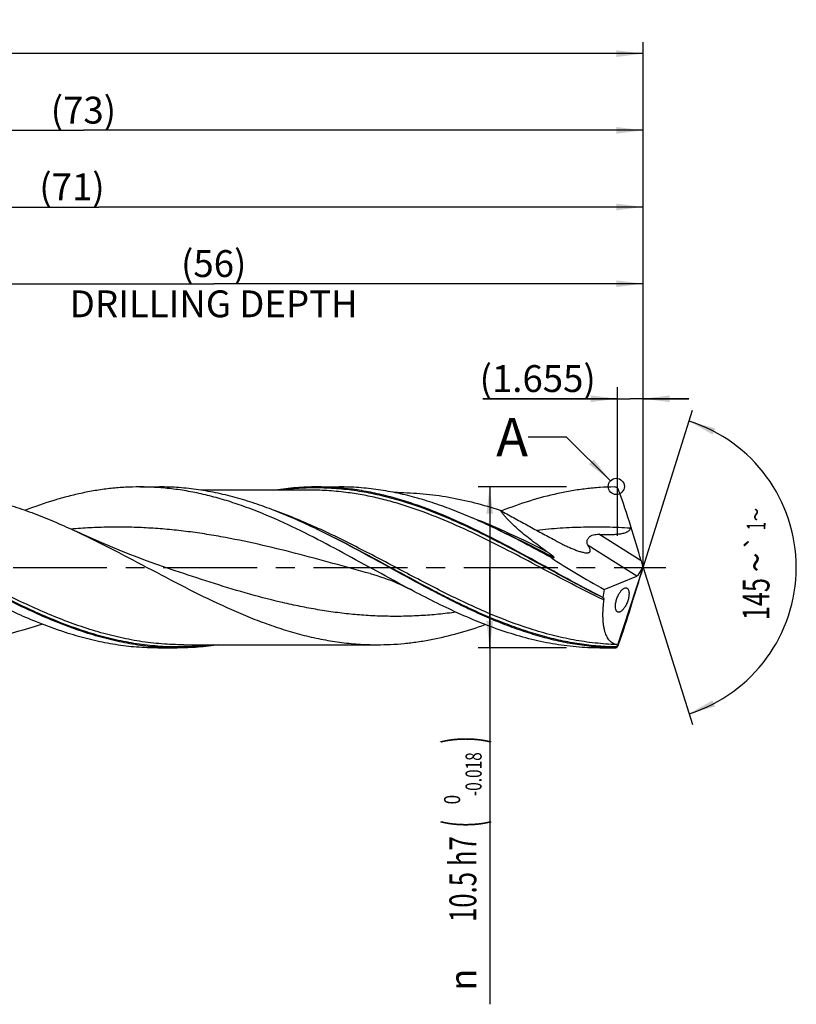
# Model space of a CAD drawing. Units: millimetres. Extents: x 0 to 594, y 0 to 420.
# Drawn here: x 349 to 450, y 123 to 251 of the extents above; entities that cross this region are included whole.
import ezdxf
from ezdxf.enums import TextEntityAlignment as Align

# ---------------------------------------------------------------- set-up
doc = ezdxf.new("R2010")
doc.units = ezdxf.units.MM
doc.header["$LTSCALE"] = 32.67
doc.linetypes.add('CENTER', pattern=[0.6, 0.375, -0.075, 0.075, -0.075])
doc.layers.get('0').update_dxf_attribs({"linetype": 'CONTINUOUS'})
for name, color, linetype in [('606160715-000_AXIS', 7, 'CONTINUOUS'), ('606160715-000_CL', 7, 'CONTINUOUS'), ('606160715-000_DIM', 7, 'CONTINUOUS'), ('608092985-000-00-ED1_TEXT', 7, 'CONTINUOUS')]:
    doc.layers.add(name, color=color, linetype=linetype)
doc.styles.get("Standard").update_dxf_attribs({"font": 'TXT.SHX', "width": 0.7})
doc.styles.add('TEXTSTYLE_2', font='TXT.SHX', dxfattribs={"width": 0.6})
doc.styles.add('TEXTSTYLE_3', font='gdt', dxfattribs={"width": 0.7})
doc.dimstyles.new('DIMSTYLE_10', dxfattribs={"dimtxt": 3.5, "dimasz": 3.5, "dimexe": 1.5, "dimexo": 0, "dimgap": 0.875, "dimtad": 1, "dimdec": 3, "dimlfac": 0.5, "dimdsep": 46, "dimtxsty": 'STANDARD', "dimblk": '_FILLED', "dimblk1": '_FILLED', "dimblk2": '_FILLED', "dimcen": 0.09, "dimclrt": 2, "dimadec": 3, "dimazin": 2, "dimtp": 0.15, "dimtm": 0.15, "dimtfac": 1, "dimtdec": 3, "dimtofl": 0, "dimtmove": 0, "dimatfit": 3, "dimldrblk": '_FILLED', "dimfxl": 1, "dimtolj": 1, "dimarcsym": 0})
doc.dimstyles.new('DIMSTYLE_11', dxfattribs={"dimtxt": 3.5, "dimasz": 3.5, "dimexe": 1.5, "dimexo": 0, "dimgap": 0.875, "dimtad": 1, "dimdec": 3, "dimlfac": 0.5, "dimdsep": 46, "dimtxsty": 'STANDARD', "dimblk": '_FILLED', "dimblk1": '_FILLED', "dimblk2": '_FILLED', "dimcen": 0.09, "dimclrt": 2, "dimadec": 3, "dimazin": 2, "dimtp": 0.05, "dimtm": 0.05, "dimtfac": 1, "dimtdec": 3, "dimtofl": 0, "dimtmove": 0, "dimatfit": 3, "dimldrblk": '_FILLED', "dimfxl": 1, "dimtolj": 1, "dimarcsym": 0})
doc.dimstyles.new('DIMSTYLE_4', dxfattribs={"dimtxt": 3.5, "dimasz": 3.5, "dimexe": 1.5, "dimexo": 0, "dimgap": 0.875, "dimtad": 1, "dimdec": 3, "dimlfac": 0.5, "dimdsep": 46, "dimtxsty": 'STANDARD', "dimblk": '_FILLED', "dimblk1": '_FILLED', "dimblk2": '_FILLED', "dimcen": 0.09, "dimclrt": 2, "dimadec": 3, "dimazin": 2, "dimtol": 1, "dimtm": 0.018, "dimtfac": 0.6, "dimtdec": 3, "dimtofl": 0, "dimtmove": 0, "dimatfit": 3, "dimldrblk": '_FILLED', "dimfxl": 1, "dimtolj": 1, "dimarcsym": 0})
doc.dimstyles.new('DIMSTYLE_5', dxfattribs={"dimtxt": 3.5, "dimasz": 3.5, "dimexe": 1.5, "dimexo": 0, "dimgap": 0.875, "dimtad": 1, "dimdec": 3, "dimlfac": 0.5, "dimdsep": 46, "dimtxsty": 'STANDARD', "dimblk": '_FILLED', "dimblk1": '_FILLED', "dimblk2": '_FILLED', "dimcen": 0.09, "dimclrt": 2, "dimadec": 3, "dimazin": 2, "dimtp": 1.5, "dimtm": 1.5, "dimtfac": 1, "dimtdec": 3, "dimtofl": 0, "dimtmove": 0, "dimatfit": 3, "dimldrblk": '_FILLED', "dimfxl": 1, "dimtolj": 1, "dimarcsym": 0})
doc.dimstyles.new('DIMSTYLE_6', dxfattribs={"dimtxt": 3.5, "dimasz": 3.5, "dimexe": 1.5, "dimexo": 0, "dimgap": 0.875, "dimtad": 1, "dimdec": 3, "dimlfac": 0.5, "dimdsep": 46, "dimtxsty": 'STANDARD', "dimblk": '_FILLED', "dimblk1": '_FILLED', "dimblk2": '_FILLED', "dimcen": 0.09, "dimclrt": 2, "dimadec": 3, "dimazin": 2, "dimtol": 1, "dimtp": 1.5, "dimtm": 1.5, "dimtfac": 1, "dimtdec": 3, "dimtofl": 0, "dimtmove": 0, "dimatfit": 3, "dimldrblk": '_FILLED', "dimfxl": 1, "dimtolj": 1, "dimarcsym": 0})
doc.dimstyles.new('DIMSTYLE_9', dxfattribs={"dimtxt": 3.5, "dimasz": 3.5, "dimexe": 1.5, "dimexo": 0, "dimgap": 3.5, "dimtad": 1, "dimdec": 3, "dimlfac": 0.5, "dimdsep": 46, "dimtxsty": 'STANDARD', "dimblk": '_FILLED', "dimblk1": '_FILLED', "dimblk2": '_FILLED', "dimcen": 0.09, "dimclrt": 2, "dimaunit": 1, "dimadec": 3, "dimazin": 2, "dimtol": 1, "dimtp": 1, "dimtm": 1, "dimtfac": 1, "dimtdec": 3, "dimtofl": 0, "dimtmove": 0, "dimatfit": 3, "dimldrblk": '_FILLED', "dimfxl": 1, "dimtolj": 1, "dimarcsym": 0})
doc.dimstyles.get("Standard").update_dxf_attribs({"dimtxt": 3.5, "dimasz": 3.5, "dimexe": 1.5, "dimexo": 0, "dimtad": 1, "dimdec": 3, "dimdsep": 46, "dimtxsty": 'STANDARD', "dimblk": '_FILLED', "dimblk1": '_FILLED', "dimblk2": '_FILLED', "dimcen": 0.09, "dimclrt": 2, "dimadec": 3, "dimazin": 2, "dimtol": 1, "dimtp": 0.005, "dimtm": 0.005, "dimtfac": 1, "dimtdec": 3, "dimtofl": 0, "dimtmove": 0, "dimatfit": 3, "dimldrblk": '_FILLED', "dimfxl": 1, "dimtolj": 1, "dimarcsym": 0})

# ---------------------------------------------------------------- blocks, each defined once
blk = doc.blocks.new('_FILLED')
at = {"color": 0, "linetype": 'BYBLOCK'}
blk.add_solid([(0, 0), (-1, 0.125), (-1, -0.125)], dxfattribs=at)
blk = doc.blocks.new('*D3')
at = {"layer": '606160715-000_DIM', "color": 3, "linetype": 'CONTINUOUS'}
for p, q in [((420, 190.5), (408.5, 190.5)), ((410, 190.5), (410, 180)), ((410, 169.5), (410, 180)), ((410, 180), (410, 123.03)), ((420, 169.5), (408.5, 169.5))]:
    blk.add_line(p, q, dxfattribs=at)
at = {"layer": '606160715-000_DIM', "color": 3, "linetype": 'CONTINUOUS', "xscale": 3.5, "yscale": 3.5, "zscale": 3.5}
for p, rotation in [((410, 190.5), 90), ((410, 169.5), 270)]:
    blk.add_blockref('_FILLED', p, dxfattribs=dict(at, rotation=rotation))
at = {"layer": '606160715-000_DIM', "color": 2, "linetype": 'CONTINUOUS'}
for s, height, width, p in [(')', 4.9, 0.428571, (408.95, 158)), ('(', 4.9, 0.428571, (408.95, 147.05)), ('10.5 h7', 3.5, 0.704082, (408.25, 144.95))]:
    blk.add_text(s, height=height, rotation=90, dxfattribs=dict(at, width=width)).set_placement(p, align=Align.RIGHT)
at = {"layer": '606160715-000_DIM', "color": 2, "linetype": 'CONTINUOUS', "style": 'TEXTSTYLE_2'}
for s, width, p in [('-0.018', 0.702381, (408.95, 155.9)), (' 0', 0.785714, (406.15, 150.35))]:
    blk.add_text(s, height=2.1, rotation=90, dxfattribs=dict(at, width=width)).set_placement(p, align=Align.RIGHT)
at = {"layer": '606160715-000_DIM', "color": 2, "linetype": 'CONTINUOUS', "style": 'TEXTSTYLE_3'}
blk.add_text('n', height=3.5, rotation=90, dxfattribs=at).set_placement((408.25, 127.7), align=Align.RIGHT)
blk = doc.blocks.new('*D4')
at = {"layer": '606160715-000_DIM', "color": 3, "linetype": 'CONTINUOUS'}
for p, q in [((284, 180), (284, 238.5)), ((430, 180), (430, 238.5)), ((284, 237), (357, 237)), ((430, 237), (357, 237))]:
    blk.add_line(p, q, dxfattribs=at)
at = {"layer": '606160715-000_DIM', "color": 3, "linetype": 'CONTINUOUS', "xscale": 3.5, "yscale": 3.5, "zscale": 3.5, "rotation": 180}
blk.add_blockref('_FILLED', (284, 237), dxfattribs=at)
at = {"layer": '606160715-000_DIM', "color": 3, "linetype": 'CONTINUOUS', "xscale": 3.5, "yscale": 3.5, "zscale": 3.5}
blk.add_blockref('_FILLED', (430, 237), dxfattribs=at)
at = {"layer": '606160715-000_DIM', "color": 2, "linetype": 'CONTINUOUS', "insert": (357, 241.38), "char_height": 3.5, "width": 12.375, "attachment_point": 2, "line_spacing_factor": 0.9}
blk.add_mtext('(73)', dxfattribs=at)
blk = doc.blocks.new('*D5')
at = {"layer": '606160715-000_DIM', "color": 3, "linetype": 'CONTINUOUS'}
for p, q in [((194, 180), (194, 248.5)), ((430, 180), (430, 248.5)), ((194, 247), (312, 247)), ((430, 247), (312, 247))]:
    blk.add_line(p, q, dxfattribs=at)
at = {"layer": '606160715-000_DIM', "color": 3, "linetype": 'CONTINUOUS', "xscale": 3.5, "yscale": 3.5, "zscale": 3.5, "rotation": 180}
blk.add_blockref('_FILLED', (194, 247), dxfattribs=at)
at = {"layer": '606160715-000_DIM', "color": 3, "linetype": 'CONTINUOUS', "xscale": 3.5, "yscale": 3.5, "zscale": 3.5}
blk.add_blockref('_FILLED', (430, 247), dxfattribs=at)
at = {"layer": '606160715-000_DIM', "color": 2, "linetype": 'CONTINUOUS'}
for s, height, width, p in [('118', 3.5, 0.642857, (308.3, 247.88)), ('1.5', 2.45, 0.619048, (316.8, 248.4)), ('MIN. TOOL LENGTH ', 3.5, 0.756303, (305.88, 241.75)), ('108.0', 3.5, 0.7, (334.5, 241.75))]:
    blk.add_text(s, height=height, dxfattribs=dict(at, width=width)).set_placement(p, align=Align.CENTER)
at = {"layer": '606160715-000_DIM', "color": 2, "linetype": 'CONTINUOUS', "style": 'TEXTSTYLE_3'}
blk.add_text('`', height=2.45, dxfattribs=at).set_placement((313.1, 248.4), align=Align.CENTER)
blk = doc.blocks.new('*D8')
at = {"layer": '606160715-000_DIM', "color": 3, "linetype": 'CONTINUOUS'}
for q in [(436.47, 200.5), (436.47, 159.5)]:
    blk.add_line((430, 180), q, dxfattribs=at)
for start, end in [(0, 72.5), (-72.5, 0)]:
    blk.add_arc((430, 180), 20, start, end, dxfattribs=at)
for points in [[(439.41, 198.14), (436.01, 199.07), (439.08, 197.33)], [(439.08, 162.67), (436.01, 160.93), (439.41, 161.86)]]:
    blk.add_solid(points, dxfattribs=at)
at = {"layer": '606160715-000_DIM', "color": 2, "linetype": 'CONTINUOUS', "style": 'TEXTSTYLE_3'}
for s, height, p in [('~', 2.45, (445.98, 186.9)), ('`', 2.45, (445.98, 183.26)), ('~', 3.5, (446.5, 180.66))]:
    blk.add_text(s, height=height, rotation=89.9358, dxfattribs=at).set_placement(p, align=Align.CENTER)
at = {"layer": '606160715-000_DIM', "color": 2, "linetype": 'CONTINUOUS'}
for s, height, width, p in [('1', 2.45, 0.571429, (445.98, 185.39)), ('145', 3.5, 0.690476, (446.5, 175.87))]:
    blk.add_text(s, height=height, rotation=89.9358, dxfattribs=dict(at, width=width)).set_placement(p, align=Align.CENTER)
blk = doc.blocks.new('*D10')
at = {"layer": '606160715-000_DIM', "color": 3, "linetype": 'CONTINUOUS'}
for p, q in [((318, 180), (318, 218.5)), ((430, 180), (430, 218.5)), ((318, 217), (374, 217)), ((430, 217), (374, 217))]:
    blk.add_line(p, q, dxfattribs=at)
at = {"layer": '606160715-000_DIM', "color": 3, "linetype": 'CONTINUOUS', "xscale": 3.5, "yscale": 3.5, "zscale": 3.5, "rotation": 180}
blk.add_blockref('_FILLED', (318, 217), dxfattribs=at)
at = {"layer": '606160715-000_DIM', "color": 3, "linetype": 'CONTINUOUS', "xscale": 3.5, "yscale": 3.5, "zscale": 3.5}
blk.add_blockref('_FILLED', (430, 217), dxfattribs=at)
at = {"layer": '606160715-000_DIM', "color": 2, "linetype": 'CONTINUOUS', "insert": (374, 221.375), "char_height": 3.5, "width": 56, "attachment_point": 2, "line_spacing_factor": 0.9}
blk.add_mtext('(56)\\PDRILLING DEPTH', dxfattribs=at)
blk = doc.blocks.new('*D11')
at = {"layer": '606160715-000_DIM', "color": 3, "linetype": 'CONTINUOUS'}
for p, q in [((426.69, 184.14), (426.69, 203.5)), ((430, 180), (430, 203.5)), ((426.69, 202), (409.09, 202)), ((409.09, 202), (428.34, 202)), ((436, 202), (428.34, 202)), ((430, 202), (436, 202))]:
    blk.add_line(p, q, dxfattribs=at)
at = {"layer": '606160715-000_DIM', "color": 3, "linetype": 'CONTINUOUS', "xscale": 3.5, "yscale": 3.5, "zscale": 3.5}
blk.add_blockref('_FILLED', (426.69, 202), dxfattribs=at)
at = {"layer": '606160715-000_DIM', "color": 3, "linetype": 'CONTINUOUS', "xscale": 3.5, "yscale": 3.5, "zscale": 3.5, "rotation": 180}
blk.add_blockref('_FILLED', (430, 202), dxfattribs=at)
at = {"layer": '606160715-000_DIM', "color": 2, "linetype": 'CONTINUOUS', "insert": (423.84, 206.38), "char_height": 3.5, "width": 22.125, "attachment_point": 3, "line_spacing_factor": 0.9}
blk.add_mtext('(1.655)', dxfattribs=at)
blk = doc.blocks.new('*D12')
at = {"layer": '606160715-000_DIM', "color": 3, "linetype": 'CONTINUOUS'}
for p, q in [((288, 180), (288, 228.5)), ((430, 180), (430, 228.5)), ((288, 227), (359, 227)), ((430, 227), (359, 227))]:
    blk.add_line(p, q, dxfattribs=at)
at = {"layer": '606160715-000_DIM', "color": 3, "linetype": 'CONTINUOUS', "xscale": 3.5, "yscale": 3.5, "zscale": 3.5, "rotation": 180}
blk.add_blockref('_FILLED', (288, 227), dxfattribs=at)
at = {"layer": '606160715-000_DIM', "color": 3, "linetype": 'CONTINUOUS', "xscale": 3.5, "yscale": 3.5, "zscale": 3.5}
blk.add_blockref('_FILLED', (430, 227), dxfattribs=at)
at = {"layer": '606160715-000_DIM', "color": 2, "linetype": 'CONTINUOUS', "insert": (355.51, 231.38), "char_height": 3.5, "width": 11.625, "attachment_point": 2, "line_spacing_factor": 0.9}
blk.add_mtext('(71)', dxfattribs=at)

msp = doc.modelspace()

# ---------------------------------------------------------------- linework, layer by layer
at = {"color": 3, "linetype": 'CONTINUOUS'}
msp.add_circle((426.5131, 190.5676), 1.0564, dxfattribs=at)
at = {"layer": '606160715-000_AXIS', "color": 1, "linetype": 'CENTER'}
msp.add_line((191, 180), (433, 180), dxfattribs=at)
at = {"layer": '606160715-000_CL', "color": 7, "linetype": 'CONTINUOUS'}
for p, q in [((364.356, 190.5), (366.9163, 190.5)), ((386.6163, 190.08), (372.3285, 190.08)), ((387.4505, 190.5), (390.3728, 190.5)), ((397.953, 189.764), (397.5608, 189.764)), ((411.0249, 184.9376), (410.7724, 185.0586)), ((411.313, 184.8011), (411.0249, 184.9376)), ((411.5591, 184.6858), (411.313, 184.8011)), ((411.5591, 184.6858), (411.5576, 184.6865)), ((426.628, 169.629), (430, 180)), ((430, 180), (429.949, 179.805)), ((430, 180), (429.9684, 180.1589)), ((368.9549, 179.573), (368.9548, 179.573)), ((394.422, 179.1939), (394.4218, 179.194)), ((424.9495, 177.1132), (429.1932, 178.877)), ((429.3805, 179.0086), (429.8038, 179.686)), ((366.6894, 169.5), (369.2496, 169.5)), ((370.0838, 169.92), (395.3104, 169.92)), ((424.356, 169.5), (426.2482, 169.5)), ((426.6075, 169.6298), (426.6053, 169.6135))]:
    msp.add_line(p, q, dxfattribs=at)
at = {"layer": '606160715-000_CL', "color": 9, "linetype": 'CONTINUOUS'}
for p, q in [((429.7542, 180.879), (424.2468, 184.3204)), ((429.1932, 178.877), (422.8487, 182.8415)), ((426.2482, 169.5), (426.2482, 169.5064))]:
    msp.add_line(p, q, dxfattribs=at)
at = {"layer": '606160715-000_CL', "color": 7, "linetype": 'CONTINUOUS'}
for points in [[(368.9549, 179.573), (367.7184, 179.9921), (366.4686, 180.43), (365.2396, 180.8749), (364.0314, 181.3264), (362.8442, 181.7843), (361.6776, 182.2484), (360.5319, 182.7182), (359.407, 183.1935), (358.3023, 183.6741), (357.2177, 184.1597), (356.1044, 184.6728)], [(394.4218, 179.194), (394.8533, 179.0724), (395.2975, 178.9386), (395.7388, 178.7966), (396.1752, 178.6473), (396.6084, 178.4903), (397.0426, 178.3239), (397.4776, 178.1479), (397.9132, 177.9624), (398.3537, 177.765), (398.8003, 177.5549), (399.2511, 177.3323), (399.6913, 177.1048)]]:
    msp.add_lwpolyline(points, dxfattribs=at)
for centre, radius, start, end in [((426.2566, 189.8815), 0.6158, 53.338911, 90.782155), ((426.2484, 189.8717), 0.6285, 23.661257, 53.272447), ((292.9857, 142.4167), 142.0869, 17.592052, 19.618827), ((343.9956, 95.1407), 99.8092, 64.133275, 64.276354), ((426.068, 177.5917), 1.9984, 229.331678, 231.194221), ((179.8939, 254.1057), 260.8694, 341.185253, 342.309727), ((426.2482, 170.13), 0.63, 270, 308.501707), ((426.2595, 170.1177), 0.6114, 268.943178, 304.436311), ((426.3207, 170.0545), 0.5248, 302.828851, 305.829487)]:
    msp.add_arc(centre, radius, start, end, dxfattribs=at)
for centre, major_axis, ratio, start_param, end_param in [((426.5579, 188.2493), (-4.9315, 15.4351), 0.05686734, -2.08667664, -1.77718317), ((428.2593, 180), (18.6194, -9.8512), 0.19515987, -2.05039817, -1.64565948), ((430.2016, 179.8472), (-0.6904, 2.1609), 0.05686734, 1.05491601, 1.40788041), ((430.2016, 180.3544), (0.6977, 2.1612), 0.03267738, -4.44479022, -4.12124315), ((429.4246, 180.3328), (0.4004, 1.4723), 0.37388667, -1.92175912, -1.58717741), ((426.5579, 170.7007), (4.9836, 15.4372), 0.03267738, -1.28914397, -0.97965049), ((429.4246, 180.3328), (0.4004, 1.4723), 0.37388667, -2.85946758, -2.57748039), ((430, 180), (3.8886, 10.4031), 0.36593624, -4.29792923, -4.1934271)]:
    msp.add_ellipse(centre, major_axis=major_axis, ratio=ratio, start_param=start_param, end_param=end_param, dxfattribs=at)
for points, knots in [([(335.3104, 190.08), (336.1773, 190.08), (337.9163, 190.0173), (340.5214, 189.7372), (343.1254, 189.2765), (345.7277, 188.644), (348.3283, 187.8519), (350.9273, 186.915), (353.5248, 185.851), (355.2439, 185.0752), (356.1044, 184.6728)], [0, 0, 0, 0, 0.12006187, 0.2407304, 0.36255921, 0.48600221, 0.61137987, 0.73885877, 0.86844692, 1, 1, 1, 1]), ([(364.356, 190.5), (363.7336, 190.5), (362.4868, 190.4664), (360.6179, 190.316), (358.7491, 190.0668), (356.8808, 189.7214), (355.0128, 189.2832), (352.5076, 188.5765), (350.6523, 187.9268), (349.4241, 187.451)], [0, 0, 0, 0, 0.12181721, 0.24398224, 0.36682688, 0.49065179, 0.61571379, 0.74221589, 1, 1, 1, 1]), ([(399.6913, 177.1048), (398.2112, 177.887), (395.2687, 179.494), (390.8788, 181.9181), (386.4857, 184.2429), (382.0858, 186.3475), (378.3821, 187.8363), (375.4145, 188.8081), (373.2044, 189.4141), (370.9933, 189.8943), (368.7814, 190.2422), (366.569, 190.4529), (365.0925, 190.5), (364.356, 190.5)], [0, 0, 0, 0, 0.13140915, 0.26315446, 0.39364136, 0.52149955, 0.64584673, 0.70663075, 0.76653263, 0.825654, 0.88414297, 0.94218653, 1, 1, 1, 1]), ([(387.3159, 185.0586), (386.4722, 185.4651), (384.7865, 186.2478), (382.2382, 187.3201), (379.6885, 188.2628), (377.137, 189.0589), (374.5838, 189.6939), (372.029, 190.1562), (369.4731, 190.4371), (367.7668, 190.5), (366.9163, 190.5)], [0, 0, 0, 0, 0.131931, 0.26175881, 0.38935011, 0.51472742, 0.6380754, 0.75973514, 0.88018387, 1, 1, 1, 1]), ([(387.4505, 190.5), (386.5473, 190.5), (384.735, 190.4291), (382.9336, 190.2189), (382.0356, 190.0808)], [0, 0, 0, 0, 0.49852027, 1, 1, 1, 1]), ([(424.7657, 176.0759), (423.1981, 176.8752), (420.0832, 178.5429), (415.4506, 181.1083), (410.816, 183.61), (406.9222, 185.534), (403.7941, 186.9015), (401.4625, 187.818), (399.1299, 188.6185), (396.796, 189.2909), (394.461, 189.825), (392.1248, 190.2125), (389.788, 190.4475), (388.2284, 190.5), (387.4505, 190.5)], [0, 0, 0, 0, 0.13049679, 0.26200504, 0.39274145, 0.52107523, 0.58396641, 0.64588766, 0.70681944, 0.76680147, 0.82593302, 0.88436913, 0.94231237, 1, 1, 1, 1]), ([(410.7724, 185.0586), (409.9287, 185.4651), (408.243, 186.2478), (405.6948, 187.3201), (403.145, 188.2628), (400.5935, 189.0589), (398.0403, 189.6939), (395.4855, 190.1562), (392.9296, 190.4371), (391.2233, 190.5), (390.3728, 190.5)], [0, 0, 0, 0, 0.131931, 0.26175881, 0.3893501, 0.51472742, 0.6380754, 0.75973515, 0.88018387, 1, 1, 1, 1]), ([(426.2482, 190.4972), (425.6347, 190.4894), (424.4057, 190.4412), (422.5641, 190.2719), (420.7227, 190.0072), (418.2554, 189.5281), (415.1667, 188.7), (412.7442, 187.8383), (411.5337, 187.3639)], [0, 0, 0, 0, 0.12169431, 0.24380527, 0.36664933, 0.49051045, 0.74213244, 1, 1, 1, 1]), ([(397.953, 189.764), (399.0731, 189.764), (401.3232, 189.6623), (404.6909, 189.2101), (408.0549, 188.4733), (410.2727, 187.8148), (411.3803, 187.4487)], [0, 0, 0, 0, 0.24560641, 0.49312907, 0.74421024, 1, 1, 1, 1]), ([(411.3803, 187.4487), (411.953, 187.1289), (413.1, 186.4945), (414.825, 185.5539), (416.264, 184.7755), (417.4142, 184.1511), (417.9886, 183.8371), (418.2755, 183.679)], [0, 0, 0, 0, 0.25041954, 0.50037044, 0.75007758, 0.87496981, 1, 1, 1, 1]), ([(417.473, 182.055), (416.8713, 182.4754), (415.9844, 183.1185), (414.841, 184.0102), (414.0223, 184.6862), (413.2488, 185.3705), (412.6463, 185.9521), (412.2029, 186.4202), (411.8993, 186.7643), (411.6241, 187.1044), (411.4572, 187.3344), (411.3803, 187.4487)], [0, 0, 0, 0, 0.26942108, 0.40199, 0.53223012, 0.65908987, 0.78102009, 0.83946395, 0.89574589, 0.94942422, 1, 1, 1, 1]), ([(426.2482, 169.5064), (425.4408, 169.5219), (423.8216, 169.6097), (421.3974, 169.9083), (418.9742, 170.3691), (416.5523, 170.9843), (414.1318, 171.7438), (411.7127, 172.6353), (409.2948, 173.6441), (406.878, 174.7543), (404.4619, 175.9478), (401.231, 177.6306), (397.215, 179.834), (392.4116, 182.4798), (389.1709, 184.1595), (387.5403, 184.9501)], [0, 0, 0, 0, 0.05756847, 0.11548326, 0.17398838, 0.23328288, 0.29350887, 0.35474405, 0.41699948, 0.48022208, 0.54430083, 0.60907534, 0.73988753, 0.87081966, 1, 1, 1, 1]), ([(417.9621, 181.3218), (416.7687, 181.9727), (414.3909, 183.2543), (411.9812, 184.4762), (410.7724, 185.0586)], [0, 0, 0, 0, 0.50326405, 1, 1, 1, 1]), ([(424.2468, 184.3204), (424.4282, 184.3119), (424.7913, 184.298), (425.3369, 184.2884), (425.8836, 184.2934), (426.3393, 184.3142), (426.7032, 184.3457), (426.9754, 184.3788), (427.246, 184.424), (427.5136, 184.4854), (427.7748, 184.5698), (427.9823, 184.6684), (428.1326, 184.7733), (428.2328, 184.8679), (428.3139, 184.9799), (428.3502, 185.0651), (428.3633, 185.109)], [0, 0, 0, 0, 0.1243778, 0.24900809, 0.37386186, 0.49890392, 0.56148805, 0.62410256, 0.68673819, 0.74938183, 0.81201166, 0.87459206, 0.90590789, 0.93722899, 0.968578, 1, 1, 1, 1]), ([(428.3633, 185.109), (428.3694, 185.1297), (428.3932, 185.213), (428.4137, 185.2972), (428.4276, 185.3607)], [0, 0, 0, 0, 0.24965016, 1, 1, 1, 1]), ([(356.1044, 184.6728), (357.7547, 183.901), (361.0352, 182.262), (365.9017, 179.6846), (370.7689, 177.127), (374.8553, 175.1357), (378.1395, 173.7095), (380.5889, 172.7493), (383.0394, 171.9078), (385.4913, 171.199), (387.9446, 170.6347), (390.3991, 170.2246), (392.8544, 169.9757), (394.4931, 169.92), (395.3104, 169.92)], [0, 0, 0, 0, 0.12917086, 0.25992284, 0.39044981, 0.5189951, 0.5820959, 0.6442679, 0.70547293, 0.76573562, 0.8251451, 0.88385119, 0.94205602, 1, 1, 1, 1]), ([(418.2755, 183.679), (418.6153, 183.4917), (419.1272, 183.2197), (419.816, 182.879), (420.3286, 182.6398), (420.8368, 182.4195), (421.3362, 182.2235), (421.746, 182.0848), (422.0635, 181.9968), (422.2176, 181.962), (422.2931, 181.9476)], [0, 0, 0, 0, 0.26527746, 0.39618877, 0.52532272, 0.6519315, 0.77483413, 0.89203119, 0.94748451, 1, 1, 1, 1]), ([(422.8487, 182.8415), (422.8252, 182.877), (422.7824, 182.9513), (422.7343, 183.0717), (422.7045, 183.2009), (422.6959, 183.3381), (422.7114, 183.4817), (422.7541, 183.6284), (422.8263, 183.7731), (422.9282, 183.909), (423.0569, 184.029), (423.2564, 184.1613), (423.5386, 184.2693), (423.8922, 184.3242), (424.1294, 184.3258), (424.2468, 184.3204)], [0, 0, 0, 0, 0.0496415, 0.09958599, 0.15059336, 0.2034954, 0.25910325, 0.31806262, 0.38065167, 0.44658219, 0.5149802, 0.58470271, 0.72444537, 0.86294397, 1, 1, 1, 1]), ([(422.2931, 181.9476), (422.3827, 181.9306), (422.5137, 181.911), (422.6831, 181.9039), (422.7946, 181.9098), (422.8932, 181.9279), (422.9769, 181.9596), (423.0435, 182.0062), (423.09, 182.0679), (423.1145, 182.1422), (423.1188, 182.2256), (423.1056, 182.3164), (423.0773, 182.4134), (423.0357, 182.5157), (422.9628, 182.6617), (422.8965, 182.7694), (422.8487, 182.8415)], [0, 0, 0, 0, 0.16209646, 0.23492569, 0.30118235, 0.36033753, 0.41253727, 0.45913121, 0.50293914, 0.54759203, 0.59611499, 0.65012367, 0.71002478, 0.77554716, 0.8461329, 1, 1, 1, 1]), ([(418.3657, 181.2867), (418.3703, 181.2862), (418.3788, 181.2858), (418.3904, 181.287), (418.3985, 181.2904), (418.4024, 181.295), (418.4046, 181.3006), (418.4039, 181.3095), (418.3975, 181.3255), (418.3829, 181.3466), (418.3608, 181.3722), (418.3259, 181.408), (418.2778, 181.4522), (418.2168, 181.5043), (418.1532, 181.5561), (418.0881, 181.6074), (418.0219, 181.6583), (417.9549, 181.7088), (417.8872, 181.759), (417.819, 181.8089), (417.7275, 181.8752), (417.6122, 181.9574), (417.5195, 182.0226), (417.473, 182.055)], [0, 0, 0, 0, 0.01101281, 0.02037353, 0.02789475, 0.03122437, 0.03456994, 0.04220407, 0.05178321, 0.07564167, 0.10328574, 0.13293792, 0.19531584, 0.2598231, 0.32546065, 0.39178915, 0.4585795, 0.52569719, 0.59305588, 0.66059832, 0.72828491, 0.86398367, 1, 1, 1, 1]), ([(417.9621, 181.3218), (417.9955, 181.3193), (418.1301, 181.3086), (418.2646, 181.2964), (418.3657, 181.2867)], [0, 0, 0, 0, 0.24792458, 1, 1, 1, 1]), ([(426.4188, 174.6588), (426.4088, 174.7223), (426.3972, 174.8599), (426.4022, 175.079), (426.43, 175.3194), (426.4805, 175.5735), (426.5521, 175.832), (426.6418, 176.0854), (426.7458, 176.3255), (426.8601, 176.546), (426.981, 176.7425), (427.1051, 176.9127), (427.2301, 177.0552), (427.3537, 177.1697), (427.4747, 177.256), (427.5916, 177.314), (427.7038, 177.3432), (427.777, 177.3425), (427.8108, 177.3367)], [0, 0, 0, 0, 0.05910473, 0.12645516, 0.20111588, 0.28121007, 0.36421243, 0.44733761, 0.52806796, 0.6044836, 0.67530232, 0.73983864, 0.79779139, 0.84921491, 0.89436664, 0.93383636, 0.96854383, 1, 1, 1, 1]), ([(427.8108, 177.3367), (427.8291, 177.3336), (427.8653, 177.3241), (427.9354, 177.2913), (428.0161, 177.2218), (428.091, 177.1006), (428.1238, 177.004), (428.1374, 176.9505)], [0, 0, 0, 0, 0.10425562, 0.20915375, 0.43165688, 0.68989995, 1, 1, 1, 1]), ([(424.356, 169.5), (423.3273, 169.5), (421.2609, 169.5923), (418.1679, 170.0029), (415.0776, 170.6744), (411.9911, 171.5883), (408.9081, 172.72), (405.8284, 174.0395), (402.7512, 175.5123), (400.7129, 176.5649), (399.6913, 177.1048)], [0, 0, 0, 0, 0.11834305, 0.2375909, 0.35853642, 0.4817687, 0.60761597, 0.73612455, 0.86707141, 1, 1, 1, 1]), ([(424.8156, 176.0344), (424.8299, 176.0229), (424.8579, 175.9949), (424.8919, 175.9383), (424.9141, 175.8576), (424.9131, 175.795), (424.9085, 175.7597)], [0, 0, 0, 0, 0.18135514, 0.38859332, 0.64761669, 1, 1, 1, 1]), ([(428.1374, 176.9505), (428.1525, 176.8914), (428.1738, 176.7607), (428.1813, 176.548), (428.1642, 176.3087), (428.1222, 176.0503), (428.0561, 175.7827), (427.9688, 175.5169), (427.8648, 175.2626), (427.7485, 175.0275), (427.6243, 174.8169), (427.4959, 174.6336), (427.3661, 174.4794), (427.2373, 174.3548), (427.1112, 174.2605), (426.9891, 174.1965), (426.872, 174.1637), (426.7955, 174.1641), (426.7604, 174.1703)], [0, 0, 0, 0, 0.05425317, 0.11739248, 0.18897884, 0.26741101, 0.35012549, 0.43403051, 0.5162226, 0.59444192, 0.66719627, 0.73363792, 0.79337051, 0.8463482, 0.89274983, 0.93310369, 0.96831834, 1, 1, 1, 1]), ([(366.6894, 169.5), (365.7725, 169.5), (363.9322, 169.5731), (361.1764, 169.8995), (358.4221, 170.4355), (354.7198, 171.4226), (351.054, 172.7728), (347.4274, 174.3833), (345.6106, 175.2667), (344.7009, 175.7235)], [0, 0, 0, 0, 0.11925936, 0.23924787, 0.36062245, 0.48390618, 0.73730076, 0.86759424, 1, 1, 1, 1]), ([(369.2496, 169.5), (368.3327, 169.5), (366.4925, 169.5731), (363.7366, 169.8995), (360.9823, 170.4355), (357.28, 171.4226), (353.6143, 172.7728), (349.9877, 174.3833), (348.1709, 175.2667), (347.2611, 175.7235)], [0, 0, 0, 0, 0.11925937, 0.23924788, 0.36062242, 0.48390617, 0.73730072, 0.86759386, 1, 1, 1, 1]), ([(426.5421, 169.9402), (426.4594, 169.9536), (426.2954, 169.9947), (426.0619, 170.1), (425.8439, 170.2489), (425.6431, 170.441), (425.4608, 170.6761), (425.2978, 170.9537), (425.1551, 171.2731), (425.0338, 171.6336), (424.9346, 172.0339), (424.8584, 172.4724), (424.8058, 172.9471), (424.7772, 173.4556), (424.7731, 173.9951), (424.7933, 174.5624), (424.8377, 175.1541), (424.8824, 175.5556), (424.9085, 175.7597)], [0, 0, 0, 0, 0.03842832, 0.07701612, 0.11680444, 0.15879364, 0.20386588, 0.25274128, 0.30596618, 0.36392004, 0.42682988, 0.49478628, 0.56775828, 0.64560709, 0.72809975, 0.81492379, 0.90569964, 1, 1, 1, 1]), ([(426.7604, 174.1703), (426.7399, 174.174), (426.6991, 174.1854), (426.6419, 174.2156), (426.5895, 174.2584), (426.5424, 174.3138), (426.5011, 174.3819), (426.4519, 174.4957), (426.4294, 174.5914), (426.4188, 174.6588)], [0, 0, 0, 0, 0.09854613, 0.19835927, 0.30305543, 0.41599766, 0.54014248, 0.67786317, 1, 1, 1, 1]), ([(337.9531, 170.236), (338.521, 170.236), (339.6583, 170.262), (341.3634, 170.3785), (343.0685, 170.5716), (345.3501, 170.9306), (348.2066, 171.5649), (350.457, 172.2419), (351.5809, 172.618)], [0, 0, 0, 0, 0.12263651, 0.24552574, 0.36891094, 0.49301689, 0.74410192, 1, 1, 1, 1]), ([(395.3104, 169.92), (395.8986, 169.92), (397.0767, 169.9488), (398.8428, 170.0778), (400.6088, 170.2916), (402.9731, 170.6889), (405.9333, 171.3905), (408.2612, 172.136), (409.4239, 172.5493)], [0, 0, 0, 0, 0.12233072, 0.24494944, 0.36813231, 0.49213286, 0.74337673, 1, 1, 1, 1]), ([(374.6645, 169.9192), (373.7666, 169.7811), (371.9652, 169.5709), (370.1528, 169.5), (369.2496, 169.5)], [0, 0, 0, 0, 0.50147979, 1, 1, 1, 1]), ([(426.5421, 169.9402), (426.5503, 169.9388), (426.567, 169.9327), (426.5875, 169.9127), (426.6026, 169.8829), (426.6125, 169.8445), (426.6177, 169.7984), (426.6185, 169.7258), (426.6129, 169.6689), (426.6075, 169.6298)], [0, 0, 0, 0, 0.07257812, 0.15160556, 0.24657846, 0.36235557, 0.49881632, 0.65312407, 1, 1, 1, 1]), ([(426.628, 169.629), (426.629, 169.6294), (426.6334, 169.6317), (426.6374, 169.6346), (426.6404, 169.637)], [0, 0, 0, 0, 0.22465581, 1, 1, 1, 1]), ([(426.6404, 169.637), (426.6454, 169.6409), (426.6559, 169.6511), (426.6796, 169.6796), (426.7144, 169.7339), (426.7675, 169.8347), (426.8037, 169.9189), (426.8241, 169.9729)], [0, 0, 0, 0, 0.04976129, 0.11307699, 0.28820893, 0.55035727, 1, 1, 1, 1])]:
    msp.add_open_spline(points, degree=3, knots=knots, dxfattribs=at)
at = {"layer": '606160715-000_CL', "color": 9, "linetype": 'CONTINUOUS'}
for points, knots in [([(424.8156, 176.0344), (423.0485, 176.9212), (419.5425, 178.7823), (415.194, 181.166), (411.6923, 183.0238), (409.07, 184.3581), (406.4466, 185.6109), (402.9778, 187.1277), (399.4744, 188.4085), (395.9385, 189.3649), (393.3068, 189.8992), (390.6737, 190.2461), (388.0396, 190.3985), (385.4054, 190.3534), (383.6559, 190.1928), (382.7837, 190.0812)], [0, 0, 0, 0, 0.13144092, 0.263832, 0.32968456, 0.39495566, 0.45942323, 0.52291855, 0.64662566, 0.70691073, 0.76629994, 0.82501116, 0.88332149, 0.94154406, 1, 1, 1, 1]), ([(391.5219, 189.7493), (390.7074, 189.8585), (389.0747, 190.0242), (387.4344, 190.08), (386.6163, 190.08)], [0, 0, 0, 0, 0.501125, 1, 1, 1, 1]), ([(424.9085, 175.7597), (423.5062, 176.4311), (420.7143, 177.8367), (416.5622, 180.0288), (412.4099, 182.2196), (408.2549, 184.3074), (404.0942, 186.1945), (400.5967, 187.5345), (397.7954, 188.4187), (395.7074, 188.9773), (393.6188, 189.4288), (392.2202, 189.6557), (391.5219, 189.7493)], [0, 0, 0, 0, 0.12820505, 0.25769414, 0.38716578, 0.51532139, 0.64107519, 0.76374554, 0.82387286, 0.88323124, 0.94190135, 1, 1, 1, 1]), ([(370.0838, 169.92), (369.1237, 169.92), (367.1966, 169.997), (364.3108, 170.3404), (361.4268, 170.9035), (357.551, 171.9383), (353.714, 173.3477), (349.9156, 175.0183), (347.0425, 176.3944), (344.1707, 177.8513), (341.2995, 179.3564), (338.4284, 180.8759), (335.5572, 182.3757), (332.6851, 183.8224), (328.8852, 185.6223), (325.9868, 186.8208), (324.0337, 187.5086)], [0, 0, 0, 0, 0.05793261, 0.11622246, 0.17518861, 0.23507961, 0.35811721, 0.42130822, 0.48544201, 0.55029925, 0.61560349, 0.68104389, 0.74629924, 0.81106245, 0.87506437, 1, 1, 1, 1]), ([(426.5421, 169.9402), (425.6057, 169.9714), (423.7267, 170.1073), (420.9166, 170.5244), (418.1082, 171.1458), (414.3343, 172.2375), (410.5986, 173.6705), (406.8971, 175.3383), (404.0983, 176.6992), (401.3006, 178.1304), (398.5033, 179.6013), (395.7062, 181.0808), (392.9088, 182.5372), (390.1105, 183.9397), (386.408, 185.6837), (383.5846, 186.8457), (381.6829, 187.5147)], [0, 0, 0, 0, 0.05792074, 0.11631728, 0.17546996, 0.23558489, 0.35903628, 0.42235549, 0.48654674, 0.55138817, 0.61660959, 0.68191312, 0.74699494, 0.81156731, 0.87537985, 1, 1, 1, 1]), ([(417.473, 182.055), (415.8602, 182.8611), (412.6522, 184.4213), (409.3702, 185.8254), (407.7233, 186.4569)], [0, 0, 0, 0, 0.5054784, 1, 1, 1, 1]), ([(373.918, 169.919), (373.0042, 169.8021), (371.1707, 169.6369), (368.4096, 169.6043), (365.6488, 169.7887), (362.8893, 170.1858), (360.1317, 170.787), (356.4249, 171.8527), (352.7562, 173.2634), (349.1231, 174.9157), (346.3751, 176.2707), (343.6281, 177.7021), (339.9644, 179.6745), (336.314, 181.6736), (332.642, 183.5948), (330.798, 184.5098), (329.8742, 184.9507)], [0, 0, 0, 0, 0.0583483, 0.1164682, 0.17471185, 0.23341901, 0.29288396, 0.35332876, 0.47755546, 0.54135343, 0.60609996, 0.6715817, 0.73753251, 0.86963368, 0.93517265, 1, 1, 1, 1]), ([(394.4218, 179.194), (391.1721, 180.078), (386.3213, 181.4497), (379.8151, 183.0485), (375.7437, 183.884), (372.4853, 184.4207), (370.0466, 184.7504), (367.6075, 185.0028), (365.1683, 185.1738), (362.7288, 185.2604), (360.2893, 185.2614), (357.8499, 185.1766), (356.2257, 185.064), (355.4141, 184.9942)], [0, 0, 0, 0, 0.25460522, 0.3810535, 0.5064286, 0.56868837, 0.6306808, 0.69244373, 0.75403037, 0.81550581, 0.87694277, 0.93841657, 1, 1, 1, 1]), ([(426.6075, 169.6298), (425.7928, 169.6399), (424.159, 169.7171), (421.7123, 170.0013), (419.2665, 170.4492), (416.8221, 171.0531), (414.3791, 171.8029), (411.9375, 172.6861), (409.4971, 173.6882), (407.0579, 174.7926), (404.6194, 175.9814), (401.3587, 177.6587), (397.3055, 179.8561), (392.4576, 182.4936), (389.1867, 184.1652), (387.5409, 184.9507)], [0, 0, 0, 0, 0.05767725, 0.11567402, 0.17423644, 0.23356673, 0.29381077, 0.35504996, 0.41729867, 0.48050647, 0.5445642, 0.60931269, 0.74005988, 0.87091125, 1, 1, 1, 1]), ([(428.3633, 185.109), (427.3466, 185.175), (425.311, 185.2637), (422.2545, 185.2622), (419.1981, 185.1263), (417.1646, 184.9487), (416.1487, 184.8394)], [0, 0, 0, 0, 0.24987935, 0.49952466, 0.74941415, 1, 1, 1, 1]), ([(418.3657, 181.2867), (417.2353, 181.877), (414.9817, 183.0406), (412.7021, 184.1532), (411.5591, 184.6858)], [0, 0, 0, 0, 0.50282134, 1, 1, 1, 1]), ([(405.6152, 174.1615), (404.8532, 174.0586), (403.3282, 173.8807), (401.0353, 173.7013), (398.7422, 173.6126), (396.4491, 173.6158), (394.1561, 173.711), (391.8632, 173.8967), (389.5707, 174.1702), (387.2784, 174.5275), (384.9866, 174.9635), (381.9221, 175.6434), (378.0948, 176.6567), (373.5215, 178.0586), (370.4797, 179.0646), (368.9549, 179.573)], [0, 0, 0, 0, 0.06162038, 0.12301408, 0.18426739, 0.24547525, 0.30673538, 0.3681423, 0.42978146, 0.49172417, 0.55402337, 0.61671099, 0.74325702, 0.87118458, 1, 1, 1, 1])]:
    msp.add_open_spline(points, degree=3, knots=knots, dxfattribs=at)

# ---------------------------------------------------------------- texts
at = {"layer": '608092985-000-00-ED1_TEXT', "color": 2, "linetype": 'CONTINUOUS', "insert": (415, 199.5), "char_height": 5, "width": 7.857143, "attachment_point": 3, "line_spacing_factor": 0.9}
msp.add_mtext('A', dxfattribs=at)

# ---------------------------------------------------------------- dimensions: what is measured, and where the dimension line sits
at = {"layer": '606160715-000_DIM', "color": 3, "linetype": 'CONTINUOUS'}
for base, p1, text, dimstyle, picture, middle in [((430, 247), (194, 180), '<>\\PMIN. TOOL LENGTH 108.0[.1]', 'DIMSTYLE_6', '*D5', (312, 247)), ((430, 237), (284, 180), '(<>)', 'DIMSTYLE_5', '*D4', (357, 237)), ((430, 227), (288, 180), '(<>)', 'DIMSTYLE_10', '*D12', (355.5053, 227)), ((430, 217), (318, 180), '(<>)\\PDRILLING DEPTH', 'DIMSTYLE_10', '*D10', (374, 217))]:
    dim = msp.add_linear_dim(base=base, p1=p1, p2=(430, 180), text=text, dimstyle=dimstyle, dxfattribs=at)
    dim.commit()
    dim.dimension.update_dxf_attribs({"geometry": picture, "text_midpoint": middle, "dimtype": 160})
dim = msp.add_linear_dim(base=(426.6894, 202), p1=(430, 180), p2=(426.6894, 184.1428), angle=180, text='(<>)', dimstyle='DIMSTYLE_11', dxfattribs=at)
dim.commit()
dim.dimension.update_dxf_attribs({"geometry": '*D11', "text_midpoint": (416.4685, 202), "dimtype": 160})
dim = msp.add_angular_dim_2l(base=(450.00001, 180), line1=((429.93986, 180.19074), (430, 180)), line2=((429.93986, 179.80926), (430, 180)), dimstyle='DIMSTYLE_9', dxfattribs=at)
dim.commit()
dim.dimension.update_dxf_attribs({"geometry": '*D8', "text_midpoint": (450, 179.9772), "dimtype": 162})
dim = msp.add_linear_dim(base=(410, 169.5), p1=(420, 190.5), p2=(420, 169.5), angle=270, text='%%c<>', dimstyle='DIMSTYLE_4', override={"dimpost": '<>h7'}, dxfattribs=at)
dim.commit()
dim.dimension.update_dxf_attribs({"geometry": '*D3', "text_midpoint": (410, 140.5167), "dimtype": 160})

# ---------------------------------------------------------------- leaders
at = {"layer": '608092985-000-00-ED1_TEXT', "color": 3, "linetype": 'CONTINUOUS'}
msp.add_leader([(425.7614, 191.3099), (420, 197), (415, 197)], dimstyle='STANDARD', override={"dimtad": 0}, dxfattribs=at)

doc.saveas('drawing.dxf')
